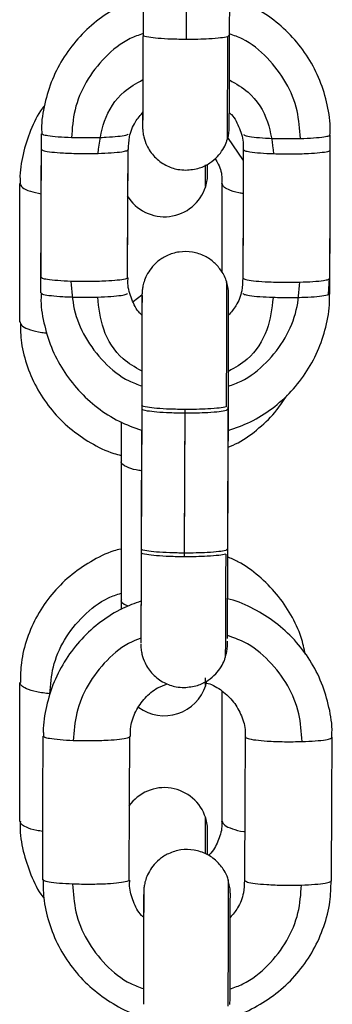
# Model space of a CAD drawing. Units: millimetres. Extents: x 17.6 to 38, y 6.4 to 23.
# Drawn here: x 29.1 to 29.1, y 19.7 to 19.8 of the extents above; entities that cross this region are included whole.
import ezdxf

# ---------------------------------------------------------------- set-up
doc = ezdxf.new("R2010")
doc.units = ezdxf.units.MM

# ---------------------------------------------------------------- blocks, each defined once
blk = doc.blocks.new('OPSH3_S011B')
at = {"color": 7, "linetype": 'Continuous', "lineweight": 25}
for p, q in [((44.09018532756823, 7.318214127931931), (44.09015111450213, 7.308258781347611)), ((44.0961511564638, 7.308238158140519), (44.0961853695299, 7.318193564329484)), ((44.09462933067339, 7.298676023397782), (44.09462933067339, 7.299304733190873)), ((44.0816293192293, 7.288380930338242), (44.0816293192293, 7.297989318285325)), ((44.09562937740343, 7.291820535574296), (44.09562937740343, 7.297989318285325)), ((44.10299639228838, 7.29030806771312), (44.10306493762987, 7.291408011827805)), ((44.09006003860491, 7.29025102606807), (44.08947567466753, 7.289782652769425)), ((44.0900601578142, 7.28235239735637), (44.09002606395739, 7.272397050772049)), ((44.09006111148852, 7.282610962305405), (44.09002689842242, 7.272655615721085)), ((44.09602598670977, 7.272376427564957), (44.09606019977587, 7.282331774149277)), ((44.0960268211748, 7.272634992513993), (44.0960610342409, 7.282590398702958)), ((44.08862928871172, 7.28146720877681), (44.08862928871172, 7.278758237276413)), ((44.09004454139727, 7.28087271204982), (44.09002081874865, 7.273976037416794)), ((44.09004454139727, 7.28087271204982), (44.09002081874865, 7.273976037416794)), ((44.08862928871172, 7.278758237276413), (44.08862928871172, 7.278754422579148)), ((44.08862928871172, 7.278754422579148), (44.08862928871172, 7.269149908933976)), ((44.09002081874865, 7.273973891649582), (44.09001891140002, 7.273403415594437)), ((44.08862928871172, 7.269149908933976), (44.08862928871172, 7.268441746149399)), ((44.0816293192293, 7.253790745649674), (44.0816293192293, 7.263399133596756)), ((44.09562937740343, 7.253790745649674), (44.09562937740343, 7.262791166220048)), ((44.09462933067339, 7.251482257757523), (44.09462933067339, 7.253104040537217))]:
    blk.add_line(p, q, dxfattribs=at)
at = {"color": 8, "linetype": 'Continuous', "lineweight": 25}
for p, q in [((44.09610442642229, 7.308238813791611), (44.09600464824694, 7.30815143338237)), ((44.09711544040697, 7.299581298742631), (44.09602920536059, 7.301170120153763)), ((44.09601358894366, 7.282332370195725), (44.0959138107683, 7.282245049391129)), ((44.09598021034258, 7.272635648165085), (44.09588043216723, 7.272548267755845))]:
    blk.add_line(p, q, dxfattribs=at)
at = {"color": 7, "linetype": 'Continuous', "lineweight": 25, "flags": 128}
for points in [[(44.09315244678515, 7.307965526495316), (44.09317163948077, 7.313540527735093), (44.09318665985125, 7.317920873079636)], [(44.08308748725909, 7.291473994169571), (44.08310656074541, 7.297048995409348), (44.08312170032519, 7.301429400358536)], [(44.10308734897631, 7.29140670052562), (44.10310654167193, 7.296981701765397), (44.10312156204241, 7.301362106714585)], [(44.08308379177111, 7.290394256029465), (44.08310286525744, 7.295969316873887), (44.08311800483721, 7.30034966221843)], [(44.08908741001147, 7.291453847799637), (44.08910660270708, 7.297028849039414), (44.08911792758959, 7.300329515848496)], [(44.08908741001147, 7.291453788194993), (44.08910290721911, 7.295949110899308), (44.08911792758959, 7.300329456243851)], [(44.09708742622393, 7.291426906500199), (44.09710649971026, 7.297001907739975), (44.09711782459276, 7.300302574549058)], [(44.09708742622393, 7.291426846895554), (44.09710280422228, 7.295922169599869), (44.09711782459276, 7.300302514944413)], [(44.10308365348833, 7.290326962385514), (44.10310272697466, 7.295902023229935), (44.10311786655443, 7.300282368574479)], [(44.09302823070544, 7.27236236086879), (44.09304730419176, 7.277937362108567), (44.09306244377154, 7.28231770745311)], [(44.09302727703112, 7.27210373631511), (44.09304646972674, 7.277678737554886), (44.09306149009722, 7.282059142504075)], [(44.0832037163164, 7.249725708875992), (44.08322529319781, 7.255294094000199), (44.08324222091692, 7.259669313345292)], [(44.08920375827807, 7.249702999506333), (44.08922521595019, 7.255271444235184), (44.0892421436693, 7.259646663580277)], [(44.09720365528124, 7.249672839556077), (44.09722523216265, 7.255241224680283), (44.09724215988177, 7.259616444025376)], [(44.10320357803362, 7.249650130186417), (44.10322515491503, 7.255218574915268), (44.10324208263415, 7.259593794260361)]]:
    blk.add_lwpolyline(points, dxfattribs=at)
at = {"color": 7, "linetype": 'Continuous', "lineweight": 25}
for centre, radius, start, end in [((44.0916293254832, 7.298676007487991), 0.002999999999995452, 342.5827579631915, 0), ((44.0916293254832, 7.298676007487991), 0.003000000000003355, 211.1200264389371, 342.5827579631915), ((44.0916293254832, 7.2640858229122), 0.003000000000002028, 233.6760365688748, 342.5827579631915), ((44.0916293254832, 7.2640858229122), 0.002999999999998391, 342.5827579631915, 348.2823497683134), ((44.0916293254832, 7.253104022940313), 0.003000000000002009, 17.43821510887321, 144.7108743859035), ((44.0916293254832, 7.253104022940313), 0.002999999999998181, 0, 17.43821510887321)]:
    blk.add_arc(centre, radius, start, end, dxfattribs=at)
for points, knots in [([(44.09014956478136, 7.310902604971268), (44.08963133207003, 7.31071883684286), (44.0885532021312, 7.310336526123827), (44.08707885007612, 7.309399166337933), (44.08574905411484, 7.308210634248788), (44.08465704442465, 7.306799506003479), (44.08382435373829, 7.305219419877865), (44.08331468419788, 7.303518965969268), (44.0830922310925, 7.302232539954055), (44.0831379797874, 7.301536725851982), (44.08314494613665, 7.301430771265366)], [0, 0, 0, 0, 0.1303286438192547, 0.271135360668972, 0.4119318779018687, 0.5526878938133026, 0.6934137811328268, 0.8340905113436039, 0.9747362531759101, 1, 1, 1, 1]), ([(44.10309915069598, 7.301363358412125), (44.10310659844077, 7.30146385950389), (44.1031577223785, 7.302153734331803), (44.10294601295032, 7.303436097646006), (44.10245154035152, 7.305139755695343), (44.1016334028373, 7.306725678547771), (44.10055501387074, 7.308144785125258), (44.09923756901667, 7.309344197253047), (44.09776261074335, 7.310299965678276), (44.09667733960855, 7.310695772144534), (44.09614960674303, 7.310888240251877)], [0, 0, 0, 0, 0.023957356203105, 0.16445171478057, 0.3049258748758877, 0.4454038914255392, 0.5858966557019633, 0.7264193121112229, 0.8669664050148678, 1, 1, 1, 1]), ([(44.09015111450213, 7.308260569486954), (44.09014961527105, 7.307818230713345), (44.09014644651329, 7.306883307887581), (44.09014138832759, 7.305548798836533), (44.09013657488509, 7.304316452294877), (44.09013245662759, 7.303293932129016), (44.09012871437158, 7.302523080398494), (44.09012672743852, 7.302129072539863), (44.09012528756653, 7.301980407831032), (44.09012534851541, 7.301974782003306), (44.09012536529558, 7.301973233137467)], [0, 0, 0, 0, 0.1358087882593635, 0.2870441025061828, 0.4382655211493252, 0.5894515434986616, 0.7405450386756226, 0.8913100970739647, 0.9700762059961684, 1, 1, 1, 1]), ([(44.09600464824694, 7.30815143338237), (44.09586557703556, 7.308121989664649), (44.09558039296285, 7.308061611393676), (44.09481183675967, 7.308001975414989), (44.09397174060182, 7.307968786565432), (44.093421013331, 7.307966595154319), (44.09315244678515, 7.307965526495316)], [0, 0, 0, 0, 0.2738291748426107, 0.561523255134046, 0.7861733187640063, 1, 1, 1, 1]), ([(44.09598402503985, 7.301026651773789), (44.0960049142032, 7.301088449486777), (44.09606055986665, 7.301253069526645), (44.09609851600003, 7.301490133930891), (44.09611822107041, 7.301697836669298), (44.09612218779335, 7.301788445246309), (44.09612349637978, 7.301823723600826), (44.09612421187381, 7.301853527824058), (44.09612496084815, 7.301894733763), (44.09612566734, 7.30197572821158), (44.09612762270631, 7.302259086289958), (44.09613074226404, 7.302909442661765), (44.09613467323475, 7.303842931773723), (44.09613946880932, 7.304998448179283), (44.09614428601167, 7.306330198836584), (44.09614833848178, 7.307439243412553), (44.09615052275699, 7.308088601680318), (44.09615103725451, 7.308241555605271)], [0, 0, 0, 0, 0.01773936609939323, 0.04725506823040426, 0.06607795087221452, 0.07301165896460403, 0.07804877783222905, 0.08526938304992801, 0.09987393332863691, 0.1491126590996823, 0.2790420433469822, 0.4169402926291137, 0.5525482658151654, 0.687863699743703, 0.8231133816256704, 0.9583350148820505, 1, 1, 1, 1]), ([(44.08333365444201, 7.303388664636948), (44.08328465528762, 7.303327850661624), (44.0828686827736, 7.30281157763762), (44.0823306651128, 7.301670432870885), (44.0818077151544, 7.300017599319069), (44.0815958466756, 7.298760669212022), (44.08164448622852, 7.298087267212175), (44.08165149215716, 7.297990271959641)], [0, 0, 0, 0, 0.04054643855936409, 0.3442141800754799, 0.6470594113249932, 0.9491632610566643, 1, 1, 1, 1]), ([(44.08914391521471, 7.30032719126735), (44.08915473958591, 7.300622214669382), (44.08917923146696, 7.301289752533883), (44.08953529346223, 7.302209628470116), (44.08996619672694, 7.302718604442596), (44.0901548099901, 7.302941391382554)], [0, 0, 0, 0, 0.3081101458523851, 0.6971487238520282, 1, 1, 1, 1]), ([(44.09012524608629, 7.302902707968094), (44.09012498604175, 7.302782676366185), (44.09012414455724, 7.302394264554785), (44.09012392453229, 7.302109707473171), (44.0901238989864, 7.301952980057429), (44.09012430526314, 7.301899815410941), (44.09012462876495, 7.301863312831991), (44.09012608449307, 7.301804482309088), (44.09013007466461, 7.301711781022057), (44.09014748243504, 7.301505461933409), (44.09021521000619, 7.30112269381312), (44.09043086505704, 7.300508332891475), (44.09092300326488, 7.299794020411134), (44.09168519357632, 7.299223437176586), (44.09245490469953, 7.298946716590542), (44.0929332762717, 7.298919199358131), (44.09311441902178, 7.29890877953563)], [0, 0, 0, 0, 0.0814578682613426, 0.26359056900947, 0.3577383030986388, 0.4049968965561436, 0.4292170588814989, 0.4376499646242639, 0.4467646058563579, 0.4696961058806993, 0.5124095936828085, 0.5900854270676191, 0.7060404952969076, 0.8248010011032341, 0.9336582053256178, 1, 1, 1, 1]), ([(44.09612516883868, 7.302897999201157), (44.09617468251604, 7.302852425944145), (44.09649899071706, 7.302553926996332), (44.09685235344846, 7.301802216632275), (44.09712970988954, 7.300950684177913), (44.09709135802046, 7.300441494552395), (44.09708098892229, 7.300303826246598)], [0, 0, 0, 0, 0.07054827539250984, 0.4620820970461592, 0.8545645027437597, 0.9999999999999999, 0.9999999999999999, 0.9999999999999999, 0.9999999999999999]), ([(44.08519582275408, 7.301153311643937), (44.08487876418808, 7.301167496666274), (44.08422857161354, 7.301196585916621), (44.08356744887356, 7.301271370327193), (44.08318588181833, 7.301351883392051), (44.08314273904403, 7.301403990267097), (44.08312170032519, 7.301429400358536)], [0, 0, 0, 0, 0.2738191684181804, 0.5615214614289099, 0.7861744805327427, 0.9999999999999999, 0.9999999999999999, 0.9999999999999999, 0.9999999999999999]), ([(44.08912162307757, 7.301409194383957), (44.08908611542579, 7.301376354492056), (44.08901434679506, 7.301309977977105), (44.08845316441698, 7.301224507051991), (44.08758582207889, 7.301159663495817), (44.08642657885689, 7.301126388004157), (44.08560449485963, 7.301144371659355), (44.08519582275408, 7.301153311643937)], [0, 0, 0, 0, 0.1857241834264659, 0.3753886867705962, 0.5590209044049472, 0.7807817015640637, 1, 1, 1, 1]), ([(44.09712163929003, 7.301382253084519), (44.09715741925907, 7.301349158327646), (44.09722973715002, 7.301282267744462), (44.09779181501113, 7.301193069820108), (44.09865970154356, 7.301122464874204), (44.09981932821579, 7.301081279211537), (44.10064126704679, 7.301093761154114), (44.10104982379931, 7.301099965486863)], [0, 0, 0, 0, 0.1857297860946297, 0.3753940205855852, 0.5590144369462641, 0.780801657431417, 1, 1, 1, 1]), ([(44.10104982379931, 7.301099965486863), (44.10136678185705, 7.301112034811702), (44.10201675193098, 7.301136784775515), (44.10267725966155, 7.301207068074071), (44.10305794187848, 7.301285005808275), (44.10310070812925, 7.301336833979583), (44.10312156204241, 7.301362106714585)], [0, 0, 0, 0, 0.2738235486890084, 0.5615162886571514, 0.786184186278525, 1, 1, 1, 1]), ([(44.09311441902178, 7.29890877953563), (44.09343291220653, 7.29893687283289), (44.09402169973878, 7.298988807957137), (44.09476703240403, 7.299363153977318), (44.09531081047867, 7.299818063533856), (44.09567872681151, 7.300306700767358), (44.09589166611482, 7.30071134908372), (44.09596223994054, 7.300952279967312), (44.09598402503985, 7.301026651773789)], [0, 0, 0, 0, 0.2492522647292915, 0.4607841954433012, 0.6434675555364405, 0.802739594203721, 0.9391086256327116, 1, 1, 1, 1]), ([(44.08311800483721, 7.30034966221843), (44.08315379866149, 7.300316563644408), (44.0832261521628, 7.300249658312858), (44.08378814402936, 7.300160507388462), (44.08465613403137, 7.300089773899124), (44.08581573662564, 7.300048730188571), (44.08663763162081, 7.300061144137324), (44.08704618934649, 7.300067315016129)], [0, 0, 0, 0, 0.1857117533694937, 0.3753970306433183, 0.5590371881886758, 0.7808007536902205, 1, 1, 1, 1]), ([(44.08704618934649, 7.300067315016129), (44.08736314733692, 7.300079387218609), (44.08801311727262, 7.300104143082315), (44.08867362713141, 7.30017438394021), (44.08905430570126, 7.300252449590296), (44.08909707320532, 7.300304214516252), (44.08911792758959, 7.300329456243851)], [0, 0, 0, 0, 0.2738235826709567, 0.5615163583422371, 0.7861856367730976, 0.9999999999999999, 0.9999999999999999, 0.9999999999999999, 0.9999999999999999]), ([(44.09919206623095, 7.300026485834458), (44.09887502063071, 7.300040672250141), (44.09822483007888, 7.300069765458609), (44.09756351772563, 7.300144531352778), (44.09718218913991, 7.30022507798072), (44.09713892381847, 7.300277130471621), (44.09711782459276, 7.300302514944413)], [0, 0, 0, 0, 0.2738160640815732, 0.5615363160759237, 0.7861741341610907, 0.9999999999999999, 0.9999999999999999, 0.9999999999999999, 0.9999999999999999]), ([(44.10311786655443, 7.300282368574479), (44.10308235953567, 7.300249497051261), (44.10301059253293, 7.300183056929889), (44.10244940558373, 7.300097705849801), (44.10158203782708, 7.300032827212597), (44.10042277522012, 7.299999565141441), (44.09960069698177, 7.30001754739056), (44.09919206623095, 7.300026485834458)], [0, 0, 0, 0, 0.185725301815438, 0.3753891019297263, 0.5590214575980637, 0.7808026244887629, 1, 1, 1, 1]), ([(44.09513644699114, 7.299707660589554), (44.09521806493654, 7.299577833416841), (44.09548673428622, 7.299150469288868), (44.09564187467009, 7.298546360522558), (44.0956046316333, 7.298099224457253), (44.0955955219652, 7.297989854727128)], [0, 0, 0, 0, 0.2479001739674159, 0.8160359645152194, 1, 1, 1, 1]), ([(44.09595243457812, 7.29112536660228), (44.09595051000911, 7.291133796628635), (44.09588598454689, 7.291416432108015), (44.09562227573957, 7.291909707710836), (44.09510288120696, 7.292526193449483), (44.09441437070387, 7.2929933164312), (44.09357093523436, 7.293268433176998), (44.09265172578676, 7.293276828829001), (44.09182061285542, 7.29302476819408), (44.09116904784428, 7.292608108610473), (44.0907084016963, 7.292130110747856), (44.09040376693525, 7.291647131841053), (44.09022280440336, 7.291204101606816), (44.09013116981264, 7.290836053575511), (44.09009642602546, 7.290581107919714), (44.0900861899409, 7.290433442602769), (44.09008364857623, 7.290374829290847), (44.09008260683009, 7.29034229183322), (44.09008180770257, 7.290311950145913), (44.09008112959059, 7.290266986002059), (44.09008032829484, 7.290176501170897), (44.09007811022826, 7.289844706296897), (44.09007602822935, 7.289374540307797), (44.09007415572892, 7.288955763091288), (44.09007374767321, 7.288864502821305)], [0, 0, 0, 0, 0.002031192576705143, 0.06810026921005027, 0.1278595850307394, 0.1903873495217844, 0.2606454704764568, 0.3331289621361538, 0.402657841874303, 0.4614913649363306, 0.5127780775580797, 0.5572365649978792, 0.5947251758284264, 0.6246314209629485, 0.6460508810558877, 0.6551449778868468, 0.6601842466859188, 0.6646343417330739, 0.6712860234042937, 0.6854281777514819, 0.7372962234519438, 0.8489580249835502, 0.9670848102443803, 1, 1, 1, 1]), ([(44.08516160968798, 7.291197965059617), (44.08484455112198, 7.291212150588542), (44.08419435855108, 7.291241240879351), (44.08353323579473, 7.291316017788411), (44.08315166957259, 7.291396553227749), (44.08310852619621, 7.291448609060133), (44.08308748725909, 7.291473994169571)], [0, 0, 0, 0, 0.2738195767216393, 0.5615222987375479, 0.7861756528310941, 1, 1, 1, 1]), ([(44.08908741001147, 7.291453847799637), (44.0890518940742, 7.291420975316903), (44.08898010555827, 7.291354530028691), (44.08841902767022, 7.291269193496881), (44.08755155552722, 7.291204305013487), (44.08639237336143, 7.291171044391156), (44.08557028430737, 7.291189026060927), (44.08516160968798, 7.291197965059617)], [0, 0, 0, 0, 0.1857242504508546, 0.3754052200671167, 0.5590230692485799, 0.7807827777450942, 1, 1, 1, 1]), ([(44.09007398609179, 7.288864264402726), (44.09002657611205, 7.288907932816763), (44.08970449682061, 7.289204593819484), (44.08935312996805, 7.289954360548798), (44.08907541217564, 7.29080566009339), (44.08911394650391, 7.291314864699196), (44.08912436489123, 7.291452536497452)], [0, 0, 0, 0, 0.06778163581246485, 0.4604739659470881, 0.8541303082964712, 1, 1, 1, 1]), ([(44.0960610342409, 7.282593736563065), (44.09606225008252, 7.282936389305867), (44.09606522333166, 7.283774320409755), (44.09606927608734, 7.285104539034144), (44.09607369447627, 7.286500073632631), (44.09607725398569, 7.287750118456422), (44.09608005656087, 7.288797498823222), (44.09608173887869, 7.289594894215732), (44.09608215558551, 7.290040652863134), (44.09608219792431, 7.290206489906048), (44.09608175055114, 7.290270086175731), (44.09608174997816, 7.290302611078694), (44.09607949702882, 7.290379397079739), (44.09607316966508, 7.290505247264953), (44.09604774647419, 7.290766325059629), (44.09598901021678, 7.290987585548244), (44.09595243457812, 7.29112536660228)], [0, 0, 0, 0, 0.08353854069021287, 0.2042871187461653, 0.3250361897277975, 0.4457907983997049, 0.5665703653051367, 0.6874043329526844, 0.8083910689632997, 0.8802832507519405, 0.9122052049907048, 0.9314456376316952, 0.9371967665939375, 0.9441033522280002, 0.965192615057221, 1, 1, 1, 1]), ([(44.09706131938952, 7.2914291714767), (44.09705040389786, 7.291134209098125), (44.0970257055415, 7.290466801180408), (44.09667726953563, 7.289561161474701), (44.09625760277964, 7.289063910447801), (44.09607975009936, 7.288853177938798)], [0, 0, 0, 0, 0.3133433523093294, 0.7089983318514809, 1, 1, 1, 1]), ([(44.09708742622393, 7.291426906500199), (44.09712321499142, 7.291393808571009), (44.09719555417546, 7.291326908327171), (44.09775752548926, 7.291237758394125), (44.09862553943281, 7.291167010733041), (44.09978510136539, 7.291125961045289), (44.10060705062283, 7.291138424023991), (44.10101561073321, 7.291144618902543)], [0, 0, 0, 0, 0.1857292602533717, 0.3754111844409345, 0.5590183023164775, 0.7808045569292499, 1, 1, 1, 1]), ([(44.10101561073321, 7.291144618902543), (44.10133256743398, 7.291156657318204), (44.10198251877051, 7.29118134329088), (44.10264300700151, 7.291251727116794), (44.10302376433179, 7.291329684169575), (44.10306650477656, 7.291381453168249), (44.10308734897631, 7.29140670052562)], [0, 0, 0, 0, 0.2738332932614566, 0.5615224895280755, 0.7861577640559582, 1, 1, 1, 1]), ([(44.08310608390826, 7.290393004331925), (44.08309867996655, 7.29029250316831), (44.08304785742444, 7.289602637653623), (44.0832590604678, 7.288320254528806), (44.08375387601523, 7.286616653328345), (44.08457190344603, 7.285030684682859), (44.0856503877822, 7.283611661746143), (44.08696768232044, 7.282412149563932), (44.08843920883742, 7.281458409584737), (44.08952064255759, 7.2810638539138), (44.09004454139727, 7.28087271204982)], [0, 0, 0, 0, 0.02397971986788349, 0.1646028883899133, 0.3052194539731858, 0.4458320366136576, 0.5864551332689587, 0.7271090532604501, 0.8677984165197596, 0.9999999999999999, 0.9999999999999999, 0.9999999999999999, 0.9999999999999999]), ([(44.08308379177111, 7.290394256029465), (44.08311957365191, 7.290361193061251), (44.08319189577019, 7.290294366391898), (44.08375396612796, 7.290205043574822), (44.08462193894234, 7.290134482854917), (44.08578150765612, 7.290093278101047), (44.08660341597356, 7.290105762562014), (44.08701197628039, 7.290111968431809)], [0, 0, 0, 0, 0.1857295320943766, 0.375395401045803, 0.5590328961155714, 0.7808007877679212, 1, 1, 1, 1]), ([(44.08701197628039, 7.290111968431809), (44.08732893433812, 7.290124037756648), (44.08797890441206, 7.290148787720462), (44.08863941214263, 7.290219071019017), (44.08902009435956, 7.290297008753221), (44.08906286061033, 7.29034883692453), (44.08908371452349, 7.290374109659531)], [0, 0, 0, 0, 0.2738235486890084, 0.5615162886571514, 0.786184186278525, 1, 1, 1, 1]), ([(44.09604446414965, 7.280849287424424), (44.09656651449591, 7.28103436047946), (44.09764851229379, 7.28141794156523), (44.09912654721671, 7.282357040154928), (44.10045612783147, 7.283545895756795), (44.10154834995779, 7.284956820810983), (44.1023808427472, 7.286537018685301), (44.10289063380883, 7.288237362294929), (44.10311332777024, 7.289523836613405), (44.10306729777044, 7.290219637156731), (44.10306028846758, 7.290325591478684)], [0, 0, 0, 0, 0.1311584438349793, 0.2718380487295047, 0.412495596985906, 0.5531218210557806, 0.6937046779141285, 0.83424921990534, 0.9747599917108771, 1, 1, 1, 1]), ([(44.09915785316485, 7.290071079645493), (44.09884081514252, 7.290085295911702), (44.09819066959613, 7.290114449016762), (44.09752923139973, 7.290189123025591), (44.09714799899671, 7.290269652886998), (44.09710471738077, 7.290321759219985), (44.09708361152666, 7.290347168360093)], [0, 0, 0, 0, 0.2738150123850658, 0.5615087105007398, 0.7861740479043384, 1, 1, 1, 1]), ([(44.10308365348833, 7.290326962385514), (44.10304813688531, 7.290294123672318), (44.10297634667227, 7.290227746316084), (44.1024152744813, 7.290142257430269), (44.10154776776294, 7.290077528493164), (44.10038857112527, 7.29004413020062), (44.09956648672601, 7.290062131659177), (44.09915785316485, 7.290071079645493)], [0, 0, 0, 0, 0.1857235237762644, 0.3754055965803243, 0.5590230853245064, 0.7808035677953062, 1, 1, 1, 1]), ([(44.09008113864916, 7.28995908251796), (44.09008113793248, 7.289959666884677), (44.09008113311761, 7.289963593029604), (44.09008135528352, 7.289853724076927), (44.09008115485818, 7.289544414092923), (44.09007983116322, 7.288899521120364), (44.09007762099287, 7.287960355848334), (44.09007431080141, 7.286790588058246), (44.09007047348683, 7.285447829952098), (44.09006553487239, 7.283999438175449), (44.09006252186014, 7.282940589560674), (44.09006035816497, 7.282403882830984), (44.0900601578142, 7.282354185495713)], [0, 0, 0, 0, 0.01175072535895735, 0.07894879536420062, 0.1901666622668865, 0.3205010883913059, 0.453302047797324, 0.5864842659671666, 0.7197597054330445, 0.8530746687034656, 0.9863951816197927, 1, 1, 1, 1]), ([(44.09008197311419, 7.290217647466996), (44.09008197160806, 7.290218253449673), (44.0900819614963, 7.290222324269742), (44.09008242806345, 7.290112250965429), (44.09008186185024, 7.289803037463351), (44.09008086128602, 7.289158077077225), (44.09007853645021, 7.288219025368342), (44.09007534044763, 7.287049193626224), (44.09007116126491, 7.28570644606112), (44.09006676170616, 7.284258020878731), (44.09006297767342, 7.283199217275758), (44.09006126964601, 7.282662507415587), (44.09006111148852, 7.282612810049393)], [0, 0, 0, 0, 0.01175081402394483, 0.0789386212771926, 0.1901688166956513, 0.3204919534408101, 0.4533018725258847, 0.5864847786060855, 0.7197657269851896, 0.8530735523191677, 0.9863951491618312, 1, 1, 1, 1]), ([(44.09008125785845, 7.290063569460251), (44.090081046561, 7.290052727941436), (44.09008006017216, 7.290002116776812), (44.09007962502442, 7.289924187430877), (44.09007785184991, 7.289576766749413), (44.09007398022555, 7.289189256561038), (44.09007398604086, 7.288867068905127), (44.09007398609179, 7.288864264402726)], [0, 0, 0, 0, 0.04764303686856552, 0.2224106827525889, 0.598580291458902, 0.9965058163521208, 1, 1, 1, 1]), ([(44.08165149215716, 7.288381884012558), (44.08166367759991, 7.28790157550953), (44.08169050241309, 7.286844233079826), (44.08211085563931, 7.285251841353563), (44.0828217036979, 7.283664249723877), (44.08381817770719, 7.282227757369363), (44.08505580942624, 7.28097868515102), (44.08650786335425, 7.27998344561707), (44.08772155733646, 7.279362265263224), (44.08846208499386, 7.279177833230968), (44.08862928871172, 7.279136190328934)], [0, 0, 0, 0, 0.1165841708051974, 0.2566462801045761, 0.396673340121975, 0.5368057824843699, 0.6771702272088693, 0.8178422256118453, 0.958870601747103, 1, 1, 1, 1]), ([(44.09606019977587, 7.282335112009385), (44.09606135920335, 7.282677816070425), (44.09606419431116, 7.283515818451413), (44.09606850338246, 7.284845256841216), (44.09607283734481, 7.286244018599753), (44.09607644885914, 7.287482014178529), (44.09607863562274, 7.288373722994727), (44.096079486184, 7.288739639489684), (44.09607975009936, 7.288853177938798)], [0, 0, 0, 0, 0.1345498699876919, 0.3290101401355603, 0.5234813209426528, 0.7179700233460323, 0.9124902909565077, 1, 1, 1, 1]), ([(44.09604053024309, 7.27969468585048), (44.09627399397692, 7.279796638813202), (44.09705172128638, 7.280136270163673), (44.09820590232635, 7.281008221435293), (44.09937040893788, 7.282123920024567), (44.09991355897915, 7.282977378706853), (44.10014132980364, 7.283335277948716)], [0, 0, 0, 0, 0.1362375686913509, 0.4538421274605873, 0.7709678371602199, 1, 1, 1, 1]), ([(44.0959138107683, 7.282245049391129), (44.09577467821878, 7.282215613797923), (44.09548935012577, 7.282155248330817), (44.09472093071604, 7.282095490249738), (44.09388077766931, 7.282062424136491), (44.09333005482045, 7.28206021823167), (44.09306149009722, 7.282059142504075)], [0, 0, 0, 0, 0.2738137395814338, 0.5615274921920174, 0.7861751181727645, 1, 1, 1, 1]), ([(44.09591464523333, 7.282503673944809), (44.09577557369453, 7.282474236681772), (44.09549038846313, 7.282413871544811), (44.09472183553412, 7.282354140056448), (44.09388173744451, 7.282320970978397), (44.0933310102701, 7.282318777244434), (44.09306244377154, 7.28231770745311)], [0, 0, 0, 0, 0.2738289119317853, 0.5615236761274734, 0.7861735240648083, 1, 1, 1, 1]), ([(44.08860568527239, 7.272637734327652), (44.0884495985993, 7.272598951288053), (44.087716005628, 7.27241667457907), (44.086504314686, 7.271794624785578), (44.08504026445558, 7.270789939424283), (44.08379464858267, 7.269525390440101), (44.08279577450417, 7.268071691959229), (44.0820902457454, 7.266468548364863), (44.08168332844439, 7.264890019082266), (44.08166412425822, 7.263853895133032), (44.08165566448229, 7.263397464666703)], [0, 0, 0, 0, 0.03846478486601559, 0.180780942866019, 0.3230053033361776, 0.4650119536011691, 0.606709622050886, 0.7480406991462519, 0.8890075830430291, 1, 1, 1, 1]), ([(44.09002689842242, 7.272657403860428), (44.09002533783501, 7.272215059405205), (44.09002203931419, 7.271280101914051), (44.09001722543149, 7.269945664673067), (44.0900123460488, 7.268713276146407), (44.09000823854517, 7.267690813064981), (44.09000451946309, 7.266919846014169), (44.09000244467466, 7.266525948853776), (44.09000116341854, 7.26637723123509), (44.09000105881574, 7.266371614498674), (44.09000103000658, 7.266370067510941)], [0, 0, 0, 0, 0.1358061647429072, 0.2870455134647416, 0.4382663725161108, 0.5894518354046574, 0.7405343643571661, 0.8913103603390988, 0.970064190980555, 1, 1, 1, 1]), ([(44.09588043216723, 7.272548267755845), (44.09574134643304, 7.272518823034041), (44.09545610691935, 7.272458437273379), (44.09468766053947, 7.272398812809804), (44.09384753039745, 7.272365620694252), (44.0932967973386, 7.272363429439572), (44.09302823070544, 7.27236236086879)], [0, 0, 0, 0, 0.2738042463219981, 0.5615226484115606, 0.7861752015103909, 1, 1, 1, 1]), ([(44.0900259447481, 7.272398838911393), (44.09002443521063, 7.271956472972995), (44.09002124475415, 7.27102151766281), (44.09001636438557, 7.269687117139036), (44.09001157550124, 7.268454624166914), (44.09000717483473, 7.267432154002343), (44.09000382204982, 7.266661276353041), (44.09000136460605, 7.266267316312003), (44.09000034306342, 7.266118571706791), (44.09000022738842, 7.266113028636717), (44.09000019554156, 7.266111502561905)], [0, 0, 0, 0, 0.135814364639246, 0.2870482338673951, 0.4382673051427278, 0.5894529269743783, 0.7405459586344383, 0.8913106051380355, 0.9700764733911027, 1, 1, 1, 1]), ([(44.0958795977022, 7.272289702806809), (44.09574047989195, 7.27226026583299), (44.09545520769102, 7.272199902963401), (44.09468667469996, 7.272140168621952), (44.09384656945809, 7.272106999903151), (44.09329584312041, 7.272104806127352), (44.09302727703112, 7.27210373631511)], [0, 0, 0, 0, 0.2738396809658171, 0.5615301786811161, 0.7861766950869464, 1, 1, 1, 1]), ([(44.09600250247973, 7.266435513410904), (44.09600350311853, 7.266636208469897), (44.09600548771783, 7.267034252997981), (44.09600972857884, 7.267984849315106), (44.09601419779215, 7.269135632441028), (44.09601929631031, 7.270468771599333), (44.0960232841117, 7.271577440022845), (44.09602547147738, 7.272226807318255), (44.09602598670977, 7.272379765425065)], [0, 0, 0, 0, 0.1912730661468947, 0.3793576068993971, 0.5670519079557104, 0.754651045856384, 0.942208189763381, 1, 1, 1, 1]), ([(44.10139278892535, 7.265346119318345), (44.10130869579012, 7.265738333034058), (44.10110355825969, 7.266695102607407), (44.10042782015994, 7.268113201402009), (44.09944437150084, 7.269556349720695), (44.09819624825837, 7.270787715357763), (44.09703635596275, 7.271651393120699), (44.09625587315355, 7.271992531871327), (44.09601454261797, 7.272098014269211)], [0, 0, 0, 0, 0.1348411648130168, 0.3289327185275734, 0.5231762401599528, 0.7177360061252959, 0.912722073579051, 1, 1, 1, 1]), ([(44.10321931365984, 7.259594986353257), (44.10322689292666, 7.259698010425161), (44.10327779636651, 7.260389934893972), (44.10306607686294, 7.261673815376305), (44.10257062347778, 7.263375596654221), (44.10175231905855, 7.264960685802869), (44.10067260934562, 7.266374849698657), (44.09935838500137, 7.267584916862468), (44.09784374212, 7.268511832783368), (44.0967047316954, 7.26904690525749), (44.09606935948255, 7.26917654855766), (44.09601442340868, 7.269187757883408)], [0, 0, 0, 0, 0.02406013174549932, 0.1615913009408756, 0.2991054457719374, 0.4366173310583047, 0.5741472122732835, 0.7117084980715869, 0.8493196613777283, 0.9869717528073702, 1, 1, 1, 1]), ([(44.09000508312243, 7.269025752458909), (44.08957721843768, 7.268872531981067), (44.08859018381559, 7.268519069961037), (44.0871996551105, 7.26762645398572), (44.08586882602327, 7.266440523678973), (44.08477687155942, 7.265029741144424), (44.08394443075309, 7.263450637312197), (44.08343490708472, 7.261751349619551), (44.08321270607671, 7.260467854374618), (44.08325838564638, 7.259774592416541), (44.08326522830981, 7.259670743856766)], [0, 0, 0, 0, 0.1103050061094408, 0.2544609641606439, 0.3985939581537897, 0.5426812149987634, 0.6867179384200003, 0.8307002771753391, 0.9746394096514773, 1, 1, 1, 1]), ([(44.08999912265795, 7.266056964311936), (44.08999916142061, 7.266047299239069), (44.08999923425113, 7.26602914056253), (44.08999933091223, 7.266001533198285), (44.09000107142133, 7.265942694071562), (44.09000500875668, 7.265849993652189), (44.09002223707471, 7.265643684809), (44.09009010733467, 7.265260925337095), (44.09030564805658, 7.264646554170902), (44.09079784592, 7.263932235121281), (44.0915600476656, 7.263361611251419), (44.09232978181358, 7.263084952623792), (44.09280814755225, 7.263057414756766), (44.09298924926775, 7.263046989355423)], [0, 0, 0, 0, 0.04429350694534571, 0.08321836598661869, 0.09676360368809397, 0.1114034547132872, 0.1482338605937323, 0.216826895084103, 0.3416001183703044, 0.5278461950476142, 0.7185982025494801, 0.8934657229828741, 1, 1, 1, 1]), ([(44.08999995712298, 7.26632125130687), (44.09000009108973, 7.266308444227214), (44.09000032426416, 7.266286153125073), (44.09000005772946, 7.266270205049985), (44.09000110890707, 7.266233031383997), (44.09000114921587, 7.266231605921128)], [0, 0, 0, 0, 0.5649531205090004, 0.9833176753409174, 1, 1, 1, 1]), ([(44.09585885528582, 7.265164861593583), (44.09587974331594, 7.265226678201323), (44.09593536878315, 7.265391297731874), (44.09597335671247, 7.265628396991595), (44.09599305019588, 7.265836032388286), (44.09599701811208, 7.265926658212955), (44.09599832675126, 7.265961927841779), (44.09599904184511, 7.265991810185149), (44.09599979276577, 7.266033393647156), (44.09600023829267, 7.266077676832317), (44.09600092165606, 7.266194599255648), (44.09600131038683, 7.266261110220292)], [0, 0, 0, 0, 0.08288711866309051, 0.22073094968944, 0.3086677612075519, 0.3410560525414799, 0.3645851182584707, 0.39832179521013, 0.4665369037843257, 0.6965411470836095, 1, 1, 1, 1]), ([(44.09298924926775, 7.263046989355423), (44.0933077893697, 7.263075067873395), (44.09389663890402, 7.263126973495453), (44.09464193285935, 7.263501450007205), (44.09518579464025, 7.263956227611523), (44.095553543275, 7.26444495213196), (44.09576649862543, 7.264849557072701), (44.09583707072129, 7.265090489355096), (44.09585885528582, 7.265164861593583)], [0, 0, 0, 0, 0.2492809012040794, 0.4608177791928241, 0.643489465608787, 0.8027413163654217, 0.9391091572385978, 1, 1, 1, 1]), ([(44.0837022495653, 7.262608477983811), (44.08338528044629, 7.262647053452163), (44.08273525561895, 7.262726162145334), (44.08207418843272, 7.262939207046436), (44.08169334313794, 7.263172085785079), (44.08165030572314, 7.263324709247861), (44.0816293192293, 7.263399133596756)], [0, 0, 0, 0, 0.2738075402794732, 0.5615111651232746, 0.7861780558658575, 1, 1, 1, 1]), ([(44.08927957538622, 7.259645411882737), (44.08927756577219, 7.259875959749259), (44.08927230815248, 7.260479127120341), (44.08961813997308, 7.261415568241098), (44.09025595419012, 7.262337282824554), (44.09102805798289, 7.263002825775182), (44.09161485580994, 7.263219886796612), (44.09184805873888, 7.263306150350907)], [0, 0, 0, 0, 0.1448905366097147, 0.3790676760713237, 0.6129166014731716, 0.846166809354162, 1, 1, 1, 1]), ([(44.09435133461016, 7.263398656759598), (44.09449217630395, 7.263367810911184), (44.09499882359528, 7.263256849696297), (44.09576187415774, 7.262759282426266), (44.09655103138908, 7.261959557948792), (44.09704973167759, 7.26095966944991), (44.09727244850369, 7.26014494303832), (44.09722409863576, 7.259697566219764), (44.0972155762102, 7.259618709001877)], [0, 0, 0, 0, 0.08343290106446072, 0.3001316742506303, 0.51721400575608, 0.7349115927101905, 0.9532739885135043, 0.9999999999999999, 0.9999999999999999, 0.9999999999999999, 0.9999999999999999]), ([(44.08531646255511, 7.259359130773881), (44.08499940756706, 7.259375065335696), (44.08434922688871, 7.259407742142464), (44.0836880251482, 7.259491743799806), (44.08330657361699, 7.259582243660368), (44.08326331496578, 7.259640772938617), (44.08324222091692, 7.259669313345292)], [0, 0, 0, 0, 0.2738090601124329, 0.5614967977459809, 0.7861743706159241, 1, 1, 1, 1]), ([(44.0892421436693, 7.259646663580277), (44.08920668485739, 7.259609724673062), (44.08913501632747, 7.259535064611335), (44.08857386357709, 7.259439187952701), (44.08770638934225, 7.259366314733377), (44.08654724616832, 7.259328808598873), (44.08572514037228, 7.259349062391045), (44.08531646255511, 7.259359130773881)], [0, 0, 0, 0, 0.185738253825186, 0.3754098519341227, 0.5590234607834489, 0.7807857202731603, 1, 1, 1, 1]), ([(44.09724215988177, 7.259616444025376), (44.09727794764881, 7.259579272056506), (44.09735029180961, 7.259504129764316), (44.09791237451105, 7.259403816485936), (44.09878037754248, 7.259324497115593), (44.0999399687808, 7.259278262537698), (44.10076190614387, 7.259292266971677), (44.10117046360033, 7.259299228105881)], [0, 0, 0, 0, 0.1857127394953773, 0.3754140955601292, 0.5590205144630636, 0.7808039094080444, 0.9999999999999999, 0.9999999999999999, 0.9999999999999999, 0.9999999999999999]), ([(44.10117046360033, 7.259299228105881), (44.10148741707058, 7.259312799909601), (44.10213736833617, 7.25934063052933), (44.10279790348437, 7.259419565577225), (44.10317846007461, 7.259507168858143), (44.10322122615258, 7.259565397081822), (44.10324208263415, 7.259593794260361)], [0, 0, 0, 0, 0.2738348983409941, 0.5615314390636431, 0.7861643593366707, 1, 1, 1, 1]), ([(44.08165566448229, 7.25378907671962), (44.08164753135139, 7.253667623211875), (44.08160087153197, 7.25297084376394), (44.08182130398387, 7.251695490838536), (44.08235600674202, 7.250056399979947), (44.08287717574245, 7.248953306636174), (44.08326875929566, 7.248467072270394), (44.08329658035296, 7.248432526502945)], [0, 0, 0, 0, 0.06424444247146069, 0.3685707239719193, 0.6726361494252427, 0.9767415956809142, 1, 1, 1, 1]), ([(44.0955932569887, 7.253788480673173), (44.09560286892525, 7.253659629909414), (44.095638520681, 7.253181707862275), (44.09535527199483, 7.252384806245352), (44.09501720791018, 7.251693217579266), (44.09470716851506, 7.251426380692244), (44.09467963699358, 7.251402685556748)], [0, 0, 0, 0, 0.1501942573299914, 0.5570874791143438, 0.9606693344126302, 1, 1, 1, 1]), ([(44.09609965805071, 7.249475130949357), (44.09607732931368, 7.249597522989241), (44.09602022470249, 7.249910534411136), (44.09574128956233, 7.250448208849555), (44.09526882532196, 7.251042174748143), (44.09455310928029, 7.25153798761017), (44.09369837655327, 7.251819746196595), (44.09277912726252, 7.251831442630426), (44.09194628151459, 7.251581839403805), (44.09129259117258, 7.251166355323001), (44.09083009695865, 7.250688869690528), (44.09052411047747, 7.250205791195874), (44.09034178320331, 7.249762253512706), (44.09024933372353, 7.249393896085856), (44.09021430220678, 7.249138456114231), (44.09020391537347, 7.248992215994583), (44.09020127495028, 7.248933895787339), (44.09020011165381, 7.248899434917583), (44.09019916410221, 7.248866142522054), (44.09019839375292, 7.24881658245409), (44.09019736753003, 7.248710994065512), (44.09019490718133, 7.248355175332797), (44.09019190814438, 7.247799898287447), (44.0901894821946, 7.247289446772591), (44.09018866542834, 7.247117588434556)], [0, 0, 0, 0, 0.02771837814813826, 0.07088834349866655, 0.1332516009931295, 0.1955937582620904, 0.2622925362697492, 0.3311886632782812, 0.3974022540469741, 0.4534084816020545, 0.5022157293556575, 0.5445384834495633, 0.5802457902904791, 0.6087415151802644, 0.6291441400276545, 0.6376874961463102, 0.6426463252266906, 0.6472690574469245, 0.6543628512779676, 0.6699326521694192, 0.7247567512324847, 0.8308823276506113, 0.9430616201025523, 0.9999999999999999, 0.9999999999999999, 0.9999999999999999, 0.9999999999999999]), ([(44.08527807716387, 7.249415466699936), (44.08496097997527, 7.249431425548899), (44.08431076587117, 7.249464149488411), (44.08364955919028, 7.249548127884516), (44.0832680498625, 7.249638646961792), (44.08322480502289, 7.249697169748977), (44.0832037163164, 7.249725708875992)], [0, 0, 0, 0, 0.2738486921142514, 0.5615322011759636, 0.786177513527199, 1, 1, 1, 1]), ([(44.08322672370928, 7.249727079782822), (44.08323633482183, 7.249239903759879), (44.08325761137171, 7.248161420536015), (44.08366874708923, 7.246531627918337), (44.08437300446536, 7.244899347816279), (44.08536523176377, 7.24342007584233), (44.08660054365105, 7.242132361432375), (44.08805195428254, 7.241106136794549), (44.08926108083511, 7.240466112355314), (44.08999756332565, 7.240275441462252), (44.09016029361742, 7.240233311567643)], [0, 0, 0, 0, 0.1158885616344413, 0.2565476619730585, 0.3971991905530017, 0.5378627124464823, 0.6785544620648443, 0.8192936781881925, 0.9600718374344683, 1, 1, 1, 1]), ([(44.08920375827807, 7.249702999506333), (44.08916824579142, 7.249666091135403), (44.08909646504076, 7.249591488912991), (44.0885353303384, 7.249495501506097), (44.08766795075831, 7.249422641941926), (44.08650875822973, 7.249385238106477), (44.08568671038852, 7.249405429649194), (44.08527807716387, 7.249415466699936)], [0, 0, 0, 0, 0.1857263794694724, 0.3754053782481963, 0.5590386842184254, 0.7808017551564962, 1, 1, 1, 1]), ([(44.09018866542834, 7.247117588434556), (44.0901436092227, 7.247158904727037), (44.08982378619299, 7.247452180688704), (44.08947297629498, 7.248196614708611), (44.08919292115757, 7.249048435460061), (44.08923065033746, 7.249560405922018), (44.0892410707857, 7.249701807413437)], [0, 0, 0, 0, 0.06430789071298731, 0.4564775093058916, 0.8498841315173744, 1, 1, 1, 1]), ([(44.09617583278673, 7.241064021501877), (44.09617722975968, 7.241433967133851), (44.09618049701935, 7.242299200783016), (44.09618547469477, 7.243656680207785), (44.09619028063576, 7.245052295826788), (44.09619423169175, 7.246302410907226), (44.09619722552821, 7.247349877438644), (44.09619918234608, 7.248148077083677), (44.09619971114449, 7.248583919093797), (44.09619972009028, 7.248753395471574), (44.09619928695979, 7.248815332710144), (44.09619895402289, 7.24885046422947), (44.09619805369407, 7.248900521953836), (44.09619505534288, 7.248973232874739), (44.09618426973253, 7.249173616358128), (44.0961361285918, 7.249345167806275), (44.09609965805071, 7.249475130949357)], [0, 0, 0, 0, 0.09120976982845358, 0.2133225942542605, 0.3354403970512156, 0.4575727586350019, 0.5797270167380129, 0.7019390393675634, 0.8243385576039639, 0.8907435742980296, 0.9231000631598889, 0.9420965274865529, 0.9497668054576679, 0.9565066548879063, 0.9670505153566613, 1, 1, 1, 1]), ([(44.0961602163698, 7.240206251058915), (44.09632331807011, 7.240246904266094), (44.09706215172087, 7.240431059047985), (44.09827835528272, 7.241060866252845), (44.09974053424963, 7.242075827005245), (44.10098873211432, 7.243354540530852), (44.10199452601778, 7.24482746988793), (44.10271275197197, 7.246455638820187), (44.10313756510555, 7.24808390034628), (44.10316734742633, 7.249163432467647), (44.10318080905932, 7.249651381883957)], [0, 0, 0, 0, 0.03988002672303653, 0.1806523526524816, 0.3214118200664181, 0.4621377430752246, 0.6028229995129727, 0.7434547570453559, 0.8840413370430117, 1, 1, 1, 1]), ([(44.09717707160967, 7.249675104532578), (44.09716656030474, 7.249382930064492), (44.09714267835084, 7.24871910218986), (44.09679533054264, 7.247815739336836), (44.09637504211246, 7.24731787310953), (44.09619645599383, 7.247106323156693)], [0, 0, 0, 0, 0.3113436764729307, 0.7073808091883382, 0.9999999999999999, 0.9999999999999999, 0.9999999999999999, 0.9999999999999999]), ([(44.09720365528124, 7.249672839556077), (44.09723948904689, 7.249635638934485), (44.09731191538599, 7.249560449940653), (44.09787388914997, 7.249460220672297), (44.09874196574133, 7.249380894739041), (44.09990148904767, 7.249334657444486), (44.10072339729418, 7.249348662082191), (44.10113195899981, 7.249355623636582)], [0, 0, 0, 0, 0.1857398359621505, 0.3754128469449388, 0.5590371182347963, 0.7808021173863747, 1, 1, 1, 1]), ([(44.10113195899981, 7.249355623636582), (44.10144891095484, 7.249369162844921), (44.10209883417888, 7.249396925558138), (44.10275941869082, 7.249475992353617), (44.10314009304971, 7.249563557866857), (44.10318276922595, 7.249621753919889), (44.10320357803362, 7.249650130186417)], [0, 0, 0, 0, 0.2738392657928505, 0.561518856177674, 0.7861975684589507, 1, 1, 1, 1]), ([(44.09019951347369, 7.248767564211228), (44.09019951308806, 7.248768352377517), (44.09019950980478, 7.248775077587887), (44.0901997125166, 7.248675781582968), (44.09019967472346, 7.248393169386652), (44.0901983755703, 7.247778863885067), (44.09019583997001, 7.246863895033819), (44.09019240886487, 7.245712040515862), (44.09018796174137, 7.244382243330399), (44.09018272495091, 7.242939946886288), (44.09017871697147, 7.241813491415776), (44.09017627053986, 7.241206275205293), (44.09017579082506, 7.241087207708695)], [0, 0, 0, 0, 0.008255668366751118, 0.07044333442501911, 0.1767339341973875, 0.3054361436785189, 0.4373890845895834, 0.5698407761241069, 0.7024121554331143, 0.8350244138562954, 0.967650353008687, 1, 1, 1, 1])]:
    blk.add_open_spline(points, degree=3, knots=knots, dxfattribs=at)
at = {"color": 8, "linetype": 'Continuous', "lineweight": 25}
for points, knots in [([(44.09015147213, 7.308369169149735), (44.08985276060053, 7.308263932038024), (44.08887042010434, 7.307917850063639), (44.08747193699133, 7.30677752295265), (44.0861553665764, 7.305083915343637), (44.08534687321303, 7.303144022506565), (44.08524498894445, 7.301801278364799), (44.08519582275408, 7.301153311643937)], [0, 0, 0, 0, 0.1016223874906157, 0.3341946204747155, 0.566751234780058, 0.7909275688715804, 1, 1, 1, 1]), ([(44.09315244678515, 7.307965526495316), (44.09280317834787, 7.307970083399375), (44.09209718676362, 7.307979294470677), (44.09116601886677, 7.308035311401689), (44.09046788417259, 7.308119593211593), (44.09011049262522, 7.308200854050263), (44.09018364946319, 7.30824893432942), (44.09019772533434, 7.308258185301163)], [0, 0, 0, 0, 0.2227912993138902, 0.4503378069503195, 0.6706015677918754, 0.9366215125234265, 1, 1, 1, 1]), ([(44.09600464824694, 7.30815143338237), (44.09600242572565, 7.307507297730588), (44.09599782012634, 7.306172493812262), (44.09599068845096, 7.304312897216512), (44.09598431295131, 7.302708763334302), (44.09597905727065, 7.301587198239538), (44.09597590666095, 7.301014017938321), (44.09597503969785, 7.301025446553247), (44.09597472671526, 7.301029572401383)], [0, 0, 0, 0, 0.1673640330745113, 0.3468185105173914, 0.5329882738750266, 0.7191597232899251, 0.8986137495248203, 1, 1, 1, 1]), ([(44.10104982379931, 7.301099965486863), (44.10100510443231, 7.3017482402363), (44.10091243633001, 7.303091604342406), (44.10011740330452, 7.305036990707556), (44.09881238892927, 7.306739169081773), (44.09742423217727, 7.307887693435767), (44.0964469290339, 7.308239562030174), (44.09615151409167, 7.308345923338273)], [0, 0, 0, 0, 0.2092573005685149, 0.4336259383282398, 0.6663903134314695, 0.8991579150807191, 1, 1, 1, 1]), ([(44.08704618934649, 7.300067315016129), (44.08713674344659, 7.300820367740705), (44.08732531008177, 7.30238849793637), (44.08851039811639, 7.304268057215047), (44.08968560166982, 7.304926067820595), (44.09013990882891, 7.305180439863541)], [0, 0, 0, 0, 0.3617332730477537, 0.7532604948968349, 1, 1, 1, 1]), ([(44.09613995079058, 7.305156061563828), (44.09659018626922, 7.304899847763188), (44.09775846151211, 7.30423502179088), (44.09892875309747, 7.302349369722613), (44.09910664240856, 7.30078007384396), (44.09919206623095, 7.300026485834458)], [0, 0, 0, 0, 0.2458109650623326, 0.6378325962530114, 1, 1, 1, 1]), ([(44.09448246482867, 7.297780284796097), (44.09448246482867, 7.297812609249156), (44.09448246482867, 7.297883502284783), (44.09448246482867, 7.298444572623119), (44.09448246482867, 7.299079994338861), (44.09448246482867, 7.299263307962754)], [0, 0, 0, 0, 0.3735583079944372, 0.8192770346362623, 1, 1, 1, 1]), ([(44.0816293192293, 7.297989318285325), (44.08166585024269, 7.297892752714468), (44.08173968537454, 7.297697577958168), (44.08227988163167, 7.29743998685877), (44.08283893767298, 7.297328776723369), (44.08310739521044, 7.297275373850205)], [0, 0, 0, 0, 0.3373224364651864, 0.6817836254472773, 1, 1, 1, 1]), ([(44.09710745338457, 7.297285804663041), (44.09700025502575, 7.297300065551788), (44.09656703254046, 7.297357698315643), (44.09607929893541, 7.297531472286899), (44.09569216391906, 7.297761823997241), (44.0956499577515, 7.297914749540503), (44.09562937740343, 7.297989318285325)], [0, 0, 0, 0, 0.1152470123247472, 0.4657496441626598, 0.7394916691505122, 0.9999999999999999, 0.9999999999999999, 0.9999999999999999, 0.9999999999999999]), ([(44.08516160968798, 7.291197965059617), (44.08520632838559, 7.290549668834281), (44.08529899392675, 7.289206277249612), (44.08609402562075, 7.287260863034824), (44.08739913019058, 7.285558648679178), (44.08878900121277, 7.284409146320066), (44.08976822791379, 7.284056734770054), (44.09006552223223, 7.283949742231705)], [0, 0, 0, 0, 0.2091269573570166, 0.4333503480010858, 0.6659717267563943, 0.8985886441429269, 1, 1, 1, 1]), ([(44.09593765262621, 7.291122028742173), (44.0959379206634, 7.291136104547839), (44.09593890644469, 7.291187872441476), (44.09593852169387, 7.290766867034797), (44.09593693055836, 7.289839797010025), (44.09593296003009, 7.288364879614853), (44.09592783325757, 7.286522456679229), (44.09592147003246, 7.284509385405507), (44.09591686666322, 7.283156520564042), (44.09591464523333, 7.282503673944809)], [0, 0, 0, 0, 0.05538346722132343, 0.2036889055255524, 0.3627148924654808, 0.5276869111066806, 0.6926663468527128, 0.8516912182658442, 1, 1, 1, 1]), ([(44.0960655641939, 7.283930907163956), (44.09636239977959, 7.284035530471336), (44.09734278966612, 7.284381080797864), (44.098739436995, 7.285520584064905), (44.10005624725641, 7.287213917764127), (44.10086452153705, 7.289153945995857), (44.10096643156799, 7.290496659725029), (44.10101561073321, 7.291144618902543)], [0, 0, 0, 0, 0.1010553378029496, 0.3337660175181059, 0.5664790521871296, 0.7907939194400245, 1, 1, 1, 1]), ([(44.09003750804919, 7.284999916468003), (44.0895968134028, 7.285251153963834), (44.08843849816554, 7.285911502852066), (44.08727558022661, 7.287789462485996), (44.08709749593805, 7.289358489898184), (44.08701197628039, 7.290111968431809)], [0, 0, 0, 0, 0.2419646011400021, 0.6359761493310139, 1, 1, 1, 1]), ([(44.09915785316485, 7.290071079645493), (44.09906727329876, 7.289318074693945), (44.09887864853049, 7.287750006743188), (44.09769493762365, 7.285871729752905), (44.09652142554301, 7.285214542177307), (44.09606878284472, 7.284961054239609)], [0, 0, 0, 0, 0.3620466804645803, 0.7539310268031613, 1, 1, 1, 1]), ([(44.0816293192293, 7.288380930338242), (44.0816644890911, 7.288283624255889), (44.08173557803826, 7.28808693918814), (44.08230486032704, 7.287837038826872), (44.08292520133732, 7.287669922227686), (44.08338341168388, 7.287635781296338), (44.08350698474901, 7.287626573953965)], [0, 0, 0, 0, 0.2962737097260539, 0.5988589128933105, 0.8918177343759413, 1, 1, 1, 1]), ([(44.09306149009722, 7.282059142504075), (44.09271221912427, 7.282063663871448), (44.09200628248259, 7.28207280233142), (44.09107517610396, 7.282128992677606), (44.09037675237601, 7.282213078345883), (44.09001868133242, 7.282294961810074), (44.09009348834302, 7.2823434273812), (44.09010843757647, 7.282353112612107)], [0, 0, 0, 0, 0.2221160679786633, 0.4489347353766346, 0.668545346466696, 0.9337629881719357, 1, 1, 1, 1]), ([(44.09306244377154, 7.28231770745311), (44.09271316847849, 7.282322263247586), (44.09200716304081, 7.282331472074254), (44.09107609962307, 7.282387505928234), (44.09037754325259, 7.282471721899817), (44.09001951706528, 7.282553656584021), (44.09009432319731, 7.282602014068068), (44.0901092720415, 7.282611677561142)], [0, 0, 0, 0, 0.2221096828761757, 0.4489600258040765, 0.6685499030582356, 0.9337648459324126, 1, 1, 1, 1]), ([(44.09003488544482, 7.27806509486232), (44.08991292132492, 7.278082856492581), (44.0894841146856, 7.278145303589334), (44.08895208423751, 7.278353784592362), (44.08858131690072, 7.278596057724606), (44.08866772753577, 7.27874998257608), (44.08868972782152, 7.278789172087052)], [0, 0, 0, 0, 0.131714139658858, 0.4630861758929657, 0.8633008897359018, 1, 1, 1, 1]), ([(44.09302823070544, 7.27236236086879), (44.09267896371062, 7.272366886104244), (44.09197297363794, 7.272376033178951), (44.09104178238345, 7.27243217036699), (44.09034374696608, 7.272516420822974), (44.08998599594093, 7.272597689430548), (44.09005938797423, 7.272645768780201), (44.09007350925463, 7.272655019674637)], [0, 0, 0, 0, 0.2227886325501048, 0.4503333146166131, 0.6705946870476127, 0.9366194882992045, 1, 1, 1, 1]), ([(44.09302727703112, 7.27210373631511), (44.09267800657476, 7.27210829177762), (44.091972045364, 7.272117499483791), (44.09104093289175, 7.272173534495558), (44.09034288481967, 7.272257770404174), (44.0899851488703, 7.272339181957939), (44.09005855636502, 7.272387166314509), (44.0900726747896, 7.272396395120957)], [0, 0, 0, 0, 0.2227941102792743, 0.4503215113954054, 0.6705880513123067, 0.9366443747206282, 1, 1, 1, 1]), ([(44.0958795977022, 7.272289702806809), (44.09587730987192, 7.271645544506789), (44.09587256907621, 7.270310732084688), (44.09586573582424, 7.268451153979875), (44.09585907882325, 7.266846971160483), (44.09585392341983, 7.2657254096464), (44.09585067474659, 7.265152217873727), (44.09584994105722, 7.265163653555426), (44.09584967617052, 7.265167782221177)], [0, 0, 0, 0, 0.1673666440218964, 0.3468139366605764, 0.5329848075495499, 0.7191535640442054, 0.8986049945245879, 1, 1, 1, 1]), ([(44.0837022495653, 7.262608477983811), (44.0837492317442, 7.263233999185793), (44.08384658939399, 7.264530219881415), (44.08464810629999, 7.266405243138031), (44.08595915035044, 7.268043807594729), (44.08735239713865, 7.269148441353316), (44.08833220294951, 7.269485275839322), (44.08862928871172, 7.269587407026627)], [0, 0, 0, 0, 0.2091624749016547, 0.4334317172788338, 0.6661035098211742, 0.8987596395156597, 1, 1, 1, 1]), ([(44.08915583614367, 7.268689880285599), (44.0891105218107, 7.268704445882356), (44.08879432819418, 7.268806081465989), (44.08859119741651, 7.26897676813747), (44.08866220537316, 7.26911771766914), (44.08867578033465, 7.269144663725235)], [0, 0, 0, 0, 0.1191795286116802, 0.831608967407386, 1, 1, 1, 1]), ([(44.08999912265795, 7.266456315431931), (44.08979465921589, 7.266382600809955), (44.08890907786922, 7.266063324690329), (44.08759750427458, 7.264970651038091), (44.08627708519639, 7.263286001382546), (44.08546851637771, 7.261347107836407), (44.08536595561059, 7.260006211243088), (44.08531646255511, 7.259359130773881)], [0, 0, 0, 0, 0.0721049521813889, 0.3123042446722186, 0.5525128736216777, 0.78405480209641, 1, 1, 1, 1]), ([(44.10117046360033, 7.259299228105881), (44.10112606274929, 7.259946844381155), (44.10103405497107, 7.261288839735023), (44.10023924080638, 7.263231001768652), (44.09893739665136, 7.264936761589304), (44.09746470755095, 7.266131986589933), (44.09639218955459, 7.266510322416941), (44.09600357536333, 7.266647407923081)], [0, 0, 0, 0, 0.202880570752891, 0.4204106559715716, 0.6460820863360118, 0.8717620362463115, 1, 1, 1, 1]), ([(44.09448246482867, 7.263190100107529), (44.09448246482867, 7.263197946362887), (44.09448246482867, 7.263210025987753), (44.09448246482867, 7.263587734603568), (44.09448246482867, 7.263720104608872)], [0, 0, 0, 0, 0.6495446491223401, 1, 1, 1, 1]), ([(44.08321671012896, 7.253071198377945), (44.08307142790914, 7.253090113835022), (44.08259830048706, 7.253151714090343), (44.08207794560808, 7.253332322818785), (44.08169253909551, 7.253563393711154), (44.08165004305561, 7.253716218412372), (44.0816293192293, 7.253790745649674)], [0, 0, 0, 0, 0.149349898576266, 0.486374263131104, 0.749522777515182, 1, 1, 1, 1]), ([(44.09448246482867, 7.251514384661057), (44.09448246482867, 7.251567843248047), (44.09448246482867, 7.252184127061589), (44.09448246482867, 7.252992954985309), (44.09448246482867, 7.253772829026964), (44.09448246482867, 7.254092759797238), (44.09448246482867, 7.254009858956813), (44.09448246482867, 7.253999659929612)], [0, 0, 0, 0, 0.0307278979404562, 0.3542388073978938, 0.6559595787486197, 0.9576737991552688, 1, 1, 1, 1]), ([(44.09562937740343, 7.253790745649674), (44.09566409358745, 7.253693204990448), (44.09573426821412, 7.253496038176088), (44.09630976055455, 7.253249714503688), (44.09683835887522, 7.253094007247235), (44.09719231519198, 7.253064086350385), (44.09721676830309, 7.25306201926265)], [0, 0, 0, 0, 0.3243067449644023, 0.6555474218801162, 0.9762034562915208, 0.9999999999999999, 0.9999999999999999, 0.9999999999999999, 0.9999999999999999]), ([(44.08527807716387, 7.249415466699936), (44.08532251605543, 7.248767945514153), (44.08541460379279, 7.24742613071772), (44.0862088069644, 7.245482752123969), (44.08751304467301, 7.2437819158447), (44.08890281781901, 7.242633024575078), (44.08988229648099, 7.242280466930204), (44.0901799631502, 7.242173323545792)], [0, 0, 0, 0, 0.2090921359950323, 0.4332876329935601, 0.6658739368055695, 0.898458030808524, 1, 1, 1, 1]), ([(44.09605543140429, 7.249671766672471), (44.09605569991077, 7.249684884048072), (44.09605661434585, 7.249729557043572), (44.09605638154067, 7.249287828273516), (44.09605448907683, 7.248337141823647), (44.09605006886709, 7.246844063596434), (44.09604422394664, 7.244988383313974), (44.09603697800235, 7.242968238172359), (44.09603189618252, 7.241615823562604), (44.09602944377917, 7.240963170442917)], [0, 0, 0, 0, 0.06126975148123949, 0.2086624100034332, 0.3666916787360394, 0.5306359398195686, 0.6945848274732662, 0.8526116444289177, 1, 1, 1, 1]), ([(44.09617988590258, 7.242152938757279), (44.09647638914981, 7.242257174189724), (44.09745655985721, 7.242601752262779), (44.09885337584461, 7.243739140864598), (44.10017089949184, 7.245429938757987), (44.10098000042131, 7.247367359782181), (44.10108249724004, 7.248708453664001), (44.10113195899981, 7.249355623636582)], [0, 0, 0, 0, 0.1009390204806044, 0.3336809029656645, 0.5664224122983881, 0.7907690138962087, 1, 1, 1, 1])]:
    blk.add_open_spline(points, degree=3, knots=knots, dxfattribs=at)

msp = doc.modelspace()

# ---------------------------------------------------------------- block references
msp.add_blockref('OPSH3_S011B', (-14.96612810599478, 12.4642524543876))

doc.saveas('drawing.dxf')
